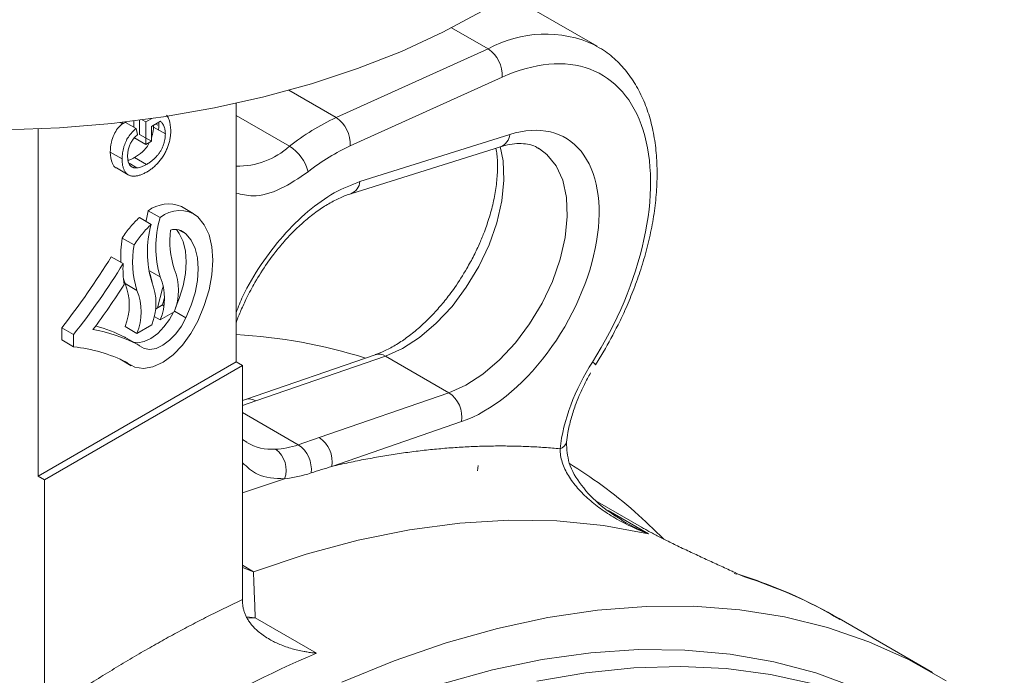
# Model space of a CAD drawing. Units: millimetres. Extents: x 17 to 1577, y -96 to 1420.
# Drawn here: x 131 to 219, y 1133 to 1191 of the extents above; entities that cross this region are included whole.
import ezdxf

# ---------------------------------------------------------------- set-up
doc = ezdxf.new("R2010")
doc.units = ezdxf.units.MM

msp = doc.modelspace()

# ---------------------------------------------------------------- linework, layer by layer
at = {"color": 7, "linetype": 'Continuous', "lineweight": 15}
for p, q in [((182.687, 1188.851), (177.03, 1192.116)), ((182.687, 1188.851), (182.506, 1188.952)), ((172.942, 1188.615), (159.371, 1182.481)), ((160.633, 1179.953), (174.204, 1186.087)), ((150.449, 1160.68), (150.449, 1183.752)), ((140.317, 1181.91), (140.086, 1182.044)), ((140.664, 1182.111), (140.317, 1181.91)), ((140.317, 1181.91), (140.317, 1182.07)), ((142.384, 1182.099), (142.905, 1182.399)), ((143.328, 1181.862), (143.448, 1181.793)), ((132.772, 1181.481), (132.772, 1150.475)), ((174.881, 1180.975), (161.502, 1176.774)), ((142.874, 1180.371), (142.384, 1180.089)), ((140.263, 1178.795), (139.202, 1179.408)), ((160.687, 1175.682), (174.066, 1179.883)), ((177.437, 1179.757), (177.527, 1179.704)), ((141.59, 1177.991), (140.878, 1178.403)), ((142.437, 1178.298), (141.376, 1178.91)), ((139.749, 1177.984), (140.809, 1177.372)), ((143.66, 1173.551), (142.599, 1174.163)), ((146.622, 1173.93), (145.562, 1174.542)), ((141.803, 1173.555), (142.863, 1172.942)), ((141.335, 1171.116), (140.274, 1171.728)), ((139.291, 1170.059), (140.352, 1169.446)), ((140.525, 1167.67), (141.586, 1167.057)), ((143.235, 1165.393), (143.859, 1165.753)), ((143.66, 1164.414), (144.92, 1165.141)), ((143.97, 1165.69), (143.859, 1165.753)), ((144.939, 1165.197), (145.961, 1164.607)), ((134.869, 1163.72), (134.869, 1162.632)), ((134.869, 1163.72), (135.929, 1163.108)), ((134.869, 1162.632), (135.929, 1162.019)), ((135.929, 1163.108), (135.929, 1162.019)), ((182.526, 1160.404), (183.421, 1161.87)), ((150.449, 1160.68), (132.772, 1150.475)), ((140.075, 1160.913), (141.085, 1160.33)), ((151.015, 1160.353), (150.449, 1160.68)), ((162.857, 1161.313), (151.272, 1157.315)), ((163.789, 1161.185), (152.203, 1157.187)), ((169.445, 1157.919), (163.789, 1161.185)), ((151.015, 1160.353), (133.337, 1150.148)), ((151.015, 1139.455), (151.015, 1160.353)), ((182.527, 1160.399), (182.529, 1160.401)), ((151.274, 1157.316), (151.015, 1157.227)), ((169.445, 1157.919), (157.86, 1153.921)), ((158.995, 1151.343), (170.581, 1155.341)), ((151.412, 1153.492), (151.015, 1153.731)), ((157.86, 1153.921), (155.995, 1153.275)), ((133.337, 1150.148), (132.772, 1150.475)), ((133.337, 1150.148), (133.337, 1129.25)), ((186.648, 1145.909), (182.704, 1148.186)), ((194.925, 1141.785), (195.164, 1141.705)), ((152.151, 1137.824), (157.617, 1134.669)), ((212.617, 1132.948), (204.288, 1137.756))]:
    msp.add_line(p, q, dxfattribs=at)
at = {"color": 8, "linetype": 'Continuous', "lineweight": 15}
for p, q in [((169.69, 1190.492), (172.942, 1188.615)), ((159.371, 1182.481), (155.152, 1184.917)), ((150.449, 1182.665), (155.206, 1179.919)), ((151.015, 1156.778), (152.203, 1157.187)), ((151.015, 1156.15), (155.995, 1153.275)), ((172.072, 1151.412), (172.008, 1150.95)), ((151.015, 1148.971), (154.773, 1150.232)), ((183.665, 1147.406), (187.262, 1145.329)), ((151.988, 1141.934), (151.015, 1142.51)), ((151.015, 1142.316), (151.988, 1141.934)), ((152.151, 1137.824), (151.382, 1137.911)), ((151.456, 1137.793), (152.151, 1137.824))]:
    msp.add_line(p, q, dxfattribs=at)
at = {"color": 144, "linetype": 'Continuous', "lineweight": 0}
for p, q in [((141.513, 1181.515), (140.573, 1182.058)), ((141.323, 1182.19), (141.323, 1181.625)), ((141.813, 1180.984), (141.813, 1182.252)), ((142.384, 1182.099), (142.062, 1182.285)), ((142.384, 1180.089), (142.384, 1182.099)), ((142.874, 1181.69), (143.678, 1182.154)), ((141.513, 1181.515), (141.651, 1180.963)), ((142.874, 1180.371), (141.813, 1180.984)), ((142.874, 1180.371), (142.874, 1181.69)), ((144.125, 1181.021), (143.064, 1181.633)), ((141.323, 1180.701), (142.384, 1180.089)), ((145.371, 1172.443), (145.961, 1172.102)), ((142.641, 1168.843), (143.66, 1168.255)), ((143.116, 1164.728), (143.66, 1164.414)), ((140.525, 1163.829), (141.586, 1163.216)), ((141.586, 1163.216), (142.906, 1163.978)), ((141.553, 1162.276), (140.493, 1162.888)), ((140.757, 1160.57), (140.521, 1160.707))]:
    msp.add_line(p, q, dxfattribs=at)
at = {"color": 7, "linetype": 'Continuous', "lineweight": 15, "flags": 128}
for points in [[(172.37, 1191.951), (168.901, 1190.094), (165.199, 1188.395), (161.284, 1186.861), (157.18, 1185.504), (152.91, 1184.329), (148.499, 1183.344), (143.971, 1182.554), (139.352, 1181.964), (134.669, 1181.578), (129.95, 1181.397), (125.22, 1181.423), (120.507, 1181.656), (115.837, 1182.093), (111.239, 1182.733), (106.738, 1183.572), (102.359, 1184.605), (98.128, 1185.826), (94.069, 1187.229), (90.206, 1188.804), (86.56, 1190.544), (83.153, 1192.438)], [(142.599, 1174.163), (142.434, 1173.421), (142.395, 1173.212)], [(147.02, 1173.623), (147.6, 1172.905), (148.026, 1172.005), (148.286, 1170.944), (148.374, 1169.751), (148.287, 1168.458), (148.028, 1167.097), (147.603, 1165.705), (147.024, 1164.318)], [(145.118, 1172.484), (145.369, 1172.138), (145.713, 1171.414), (145.923, 1170.559), (145.994, 1169.598), (145.923, 1168.556), (145.713, 1167.459), (145.369, 1166.337), (145.033, 1165.506)], [(145.961, 1172.102), (146.429, 1171.526), (146.773, 1170.801), (146.984, 1169.947), (147.054, 1168.986), (146.984, 1167.943), (146.773, 1166.847), (146.429, 1165.725), (145.961, 1164.607)], [(140.381, 1168.137), (140.391, 1168.101), (140.525, 1167.67)], [(143.859, 1165.753), (144.022, 1166.306), (144.032, 1166.344)], [(144.843, 1165.096), (144.497, 1164.469), (144.001, 1163.788), (143.439, 1163.211), (142.842, 1162.771), (142.242, 1162.492), (141.672, 1162.387), (141.295, 1162.425)], [(147.024, 1164.318), (146.413, 1163.191), (145.664, 1162.168), (144.817, 1161.303), (143.919, 1160.644), (143.016, 1160.226), (142.158, 1160.071), (141.392, 1160.188), (140.757, 1160.57)], [(145.961, 1164.607), (145.557, 1163.857), (145.061, 1163.176), (144.5, 1162.599), (143.903, 1162.159), (143.303, 1161.879), (142.733, 1161.775), (142.223, 1161.852), (141.801, 1162.106)], [(187.262, 1145.329), (183.243, 1146.067), (179.088, 1146.473), (174.809, 1146.546), (170.417, 1146.285), (165.927, 1145.691), (161.349, 1144.766), (156.699, 1143.512), (151.988, 1141.934)], [(159.87, 1132.075), (164.552, 1133.988), (169.191, 1135.591), (173.775, 1136.881), (178.29, 1137.854), (182.724, 1138.508), (187.065, 1138.84), (191.301, 1138.849), (195.419, 1138.537), (199.409, 1137.902), (203.259, 1136.948), (206.958, 1135.677), (210.497, 1134.093), (213.865, 1132.199)], [(127.39, 1107.348), (131.921, 1111.179), (136.501, 1114.756), (141.119, 1118.068), (145.759, 1121.108), (150.41, 1123.865), (155.058, 1126.331), (159.688, 1128.5), (164.289, 1130.366), (168.846, 1131.922), (173.347, 1133.165), (177.778, 1134.091), (182.127, 1134.697), (186.381, 1134.982), (190.528, 1134.944), (194.556, 1134.584), (198.453, 1133.902), (202.209, 1132.901), (205.812, 1131.584), (209.252, 1129.955), (212.518, 1128.017), (215.603, 1125.778), (218.496, 1123.242), (219.043, 1122.708)], [(177.298, 1132.159), (181.671, 1132.922), (185.957, 1133.365), (190.142, 1133.488), (194.214, 1133.29), (198.162, 1132.771), (201.974, 1131.933)]]:
    msp.add_lwpolyline(points, dxfattribs=at)
at = {"color": 8, "linetype": 'Continuous', "lineweight": 15, "flags": 128}
for points in [[(163.789, 1161.185), (165.307, 1161.865), (166.832, 1162.853), (168.319, 1164.121), (169.722, 1165.63), (170.999, 1167.335), (172.114, 1169.186), (173.031, 1171.127), (173.725, 1173.1), (174.173, 1175.046), (174.363, 1176.906), (174.289, 1178.626), (174.035, 1179.889)], [(177.527, 1179.704), (178.202, 1179.192), (179.023, 1178.178), (179.611, 1176.888), (179.946, 1175.36), (180.02, 1173.641), (179.83, 1171.78), (179.382, 1169.834), (178.688, 1167.861), (177.771, 1165.921), (176.656, 1164.07), (175.379, 1162.364), (173.976, 1160.855), (172.489, 1159.587), (170.964, 1158.599), (169.445, 1157.919)], [(143.944, 1167.465), (143.868, 1167.228), (143.416, 1165.497)]]:
    msp.add_lwpolyline(points, dxfattribs=at)
at = {"color": 8, "linetype": 'Continuous', "lineweight": 15}
for centre, radius, start, end in [((178.055, 1179.391), 10.546, 65.0362, 118.99996), ((173.572, 1181.102), 1.316, 292.07401, 354.43623), ((150.579, 1185.06), 6.917, 268.92982, 311.98835), ((160.195, 1176.901), 1.314, 291.6631, 354.46252), ((163.186, 1160.256), 1.107, 57.01329, 107.09615), ((182.017, 1160.139), 0.575, 27.15518, 65.33169), ((151.6, 1156.258), 1.107, 57.01173, 107.13108), ((153.671, 1157.469), 4.604, 240.40078, 273.55671), ((179.165, 1153.685), 0.799, 284.9842, 347.72258)]:
    msp.add_arc(centre, radius, start, end, dxfattribs=at)
at = {"color": 7, "linetype": 'Continuous', "lineweight": 15}
for centre, radius, start, end in [((171.39, 1186.262), 2.819, 356.4535, 56.59187), ((168.068, 1163.675), 20.72, 114.81805, 128.37266), ((157.819, 1180.127), 2.819, 356.4535, 56.59187), ((153.289, 1176.783), 3.676, 13.40465, 58.56101), ((144.408, 1171.799), 2.976, 67.18026, 127.4197), ((145.384, 1171.539), 2.649, 51.86115, 130.60553), ((151.75, 1170.454), 9.228, 164.35971, 196.59132), ((152.629, 1170.903), 9.351, 163.55225, 196.44931), ((152.554, 1171.449), 8.023, 172.91403, 197.90873), ((150.482, 1170.109), 10.336, 170.98887, 183.06562), ((149.658, 1169.594), 8.461, 169.64092, 197.44734), ((81.682, 1205.542), 67.66, 321.82095, 328.3694), ((82.743, 1204.93), 67.66, 321.82095, 328.3694), ((148.939, 1168.991), 8.599, 176.96577, 189.38009), ((140.264, 1167.062), 5.036, 337.58354, 22.41646), ((135.87, 1165.749), 5.036, 337.58354, 22.41646), ((82.953, 1204.524), 68.342, 323.17496, 327.28641), ((136.93, 1165.137), 5.036, 337.58354, 22.41646), ((135.071, 1149.186), 14.607, 63.65608, 79.79813), ((134.103, 1150.027), 14.361, 63.57992, 74.69191), ((147.764, 1115.728), 47.464, 72.56818, 86.7571), ((134.375, 1147.903), 14.201, 63.76069, 83.71776), ((167.962, 1155.727), 2.647, 351.61435, 55.92002), ((156.376, 1151.729), 2.647, 351.61435, 55.92002), ((152.625, 1151.016), 2.286, 339.95867, 54.37775), ((154.516, 1151.082), 2.645, 352.85937, 56.02271), ((182.923, 1100.709), 42.766, 60.02871, 72.41843), ((204.92, 1025.234), 119.221, 113.37645, 126.61817)]:
    msp.add_arc(centre, radius, start, end, dxfattribs=at)
at = {"color": 144, "linetype": 'Continuous', "lineweight": 0}
for centre, radius, start, end in [((144.986, 1171.087), 1.408, 46.16217, 106.20587), ((139.683, 1167.376), 3.277, 6.67172, 24.86798), ((138.25, 1165.899), 5.036, 337.58354, 22.41646), ((139.004, 1166.334), 5.036, 337.58354, 22.41646), ((140.017, 1161.933), 1.067, 57.89394, 63.52418), ((141.072, 1161.312), 1.078, 47.4497, 63.4847), ((140.453, 1160.239), 0.449, 47.4497, 63.4847)]:
    msp.add_arc(centre, radius, start, end, dxfattribs=at)
at = {"color": 7, "linetype": 'Continuous', "lineweight": 15}
for points, knots in [([(183.421, 1161.87), (183.862, 1162.67), (184.482, 1163.794), (185.277, 1165.503), (185.896, 1166.973), (186.532, 1168.733), (187.085, 1170.573), (187.534, 1172.477), (187.854, 1174.404), (188.031, 1176.321), (188.053, 1178.202), (187.911, 1180.024), (187.599, 1181.764), (187.109, 1183.404), (186.436, 1184.922), (185.577, 1186.303), (184.516, 1187.51), (183.472, 1188.411), (182.726, 1188.797), (182.456, 1188.937)], [0, 0, 0, 0, 0.076576, 0.107665, 0.159072, 0.212128, 0.268718, 0.327396, 0.387608, 0.448931, 0.511094, 0.573928, 0.637302, 0.701121, 0.765347, 0.830035, 0.895438, 0.962124, 1, 1, 1, 1]), ([(182.257, 1160.661), (184.459, 1164.109), (186.062, 1167.907), (187.672, 1175.266), (187.645, 1178.668), (185.932, 1184.074), (184.284, 1185.961), (179.812, 1187.637), (177.085, 1187.389), (174.204, 1186.087)], [0, 0, 0, 0, 0.25, 0.25, 0.5, 0.5, 0.75, 0.75, 1, 1, 1, 1]), ([(144.229, 1182.698), (144.237, 1182.689), (144.334, 1182.582), (144.529, 1182.187), (144.58, 1181.689), (144.614, 1181.361)], [0, 0, 0, 0, 0.030606, 0.362771, 1, 1, 1, 1]), ([(140.272, 1181.936), (140.131, 1181.801), (139.85, 1181.53), (139.502, 1180.938), (139.25, 1180.196), (139.22, 1179.694), (139.202, 1179.408)], [0, 0, 0, 0, 0.207328, 0.413076, 0.664494, 1, 1, 1, 1]), ([(143.502, 1181.38), (143.508, 1181.4), (143.563, 1181.61), (143.558, 1181.801), (143.553, 1181.974)], [0, 0, 0, 0, 0.093077, 1, 1, 1, 1]), ([(174.881, 1180.975), (177.51, 1181.8), (179.797, 1181.26), (182.697, 1177.683), (183.193, 1174.79), (182.061, 1168.048), (180.48, 1164.471), (175.971, 1158.452), (173.224, 1156.253), (170.581, 1155.341)], [0, 0, 0, 0, 0.25, 0.25, 0.5, 0.5, 0.75, 0.75, 1, 1, 1, 1]), ([(140.263, 1178.795), (140.264, 1178.883), (140.268, 1179.054), (140.297, 1179.318), (140.342, 1179.578), (140.406, 1179.835), (140.488, 1180.083), (140.582, 1180.32), (140.694, 1180.542), (140.822, 1180.751), (140.966, 1180.95), (141.131, 1181.144), (141.314, 1181.336), (141.445, 1181.454), (141.513, 1181.515)], [0, 0, 0, 0, 0.096253, 0.188113, 0.277015, 0.363182, 0.445971, 0.524129, 0.598944, 0.671649, 0.746226, 0.824932, 0.909421, 1, 1, 1, 1]), ([(141.651, 1180.963), (141.6, 1180.915), (141.504, 1180.825), (141.37, 1180.685), (141.253, 1180.547), (141.15, 1180.411), (141.062, 1180.269), (140.984, 1180.117), (140.916, 1179.954), (140.858, 1179.782), (140.811, 1179.603), (140.777, 1179.423), (140.756, 1179.242), (140.754, 1179.125), (140.752, 1179.065)], [0, 0, 0, 0, 0.097076, 0.185439, 0.266101, 0.339388, 0.409894, 0.483101, 0.560449, 0.642732, 0.728625, 0.816099, 0.906095, 1, 1, 1, 1]), ([(142.437, 1178.298), (142.483, 1178.324), (142.573, 1178.377), (142.705, 1178.465), (142.832, 1178.554), (142.952, 1178.649), (143.067, 1178.745), (143.177, 1178.845), (143.28, 1178.951), (143.378, 1179.058), (143.47, 1179.169), (143.556, 1179.283), (143.636, 1179.401), (143.71, 1179.52), (143.777, 1179.642), (143.839, 1179.766), (143.893, 1179.894), (143.958, 1180.067), (144.025, 1180.283), (144.082, 1180.537), (144.119, 1180.786), (144.123, 1180.942), (144.125, 1181.021)], [0, 0, 0, 0, 0.053533, 0.105202, 0.154421, 0.202058, 0.247822, 0.292253, 0.335022, 0.37672, 0.41738, 0.457242, 0.496101, 0.534706, 0.572804, 0.611142, 0.649537, 0.68888, 0.767144, 0.844392, 0.92158, 1, 1, 1, 1]), ([(144.614, 1181.361), (144.613, 1181.302), (144.612, 1181.183), (144.598, 1181.001), (144.579, 1180.819), (144.549, 1180.637), (144.512, 1180.453), (144.466, 1180.269), (144.411, 1180.084), (144.35, 1179.899), (144.28, 1179.717), (144.203, 1179.538), (144.118, 1179.364), (144.025, 1179.195), (143.925, 1179.03), (143.818, 1178.87), (143.703, 1178.715), (143.581, 1178.566), (143.454, 1178.422), (143.323, 1178.285), (143.187, 1178.156), (143.049, 1178.034), (142.907, 1177.918), (142.76, 1177.81), (142.611, 1177.71), (142.51, 1177.65), (142.459, 1177.619)], [0, 0, 0, 0, 0.0447, 0.088798, 0.131915, 0.174229, 0.216386, 0.258307, 0.299934, 0.34156, 0.382684, 0.42308, 0.462985, 0.502641, 0.541949, 0.58166, 0.621714, 0.662286, 0.703361, 0.744344, 0.785641, 0.827019, 0.869333, 0.911961, 0.955547, 1, 1, 1, 1]), ([(143.064, 1181.633), (143.054, 1181.418), (143.039, 1181.104), (142.913, 1180.766), (142.874, 1180.66)], [0, 0, 0, 0, 0.686413, 1, 1, 1, 1]), ([(142.717, 1180.281), (142.631, 1180.124), (142.451, 1179.798), (141.982, 1179.302), (141.611, 1179.062), (141.376, 1178.91)], [0, 0, 0, 0, 0.252519, 0.526766, 1, 1, 1, 1]), ([(174.062, 1179.874), (174.333, 1179.952), (174.923, 1180.122), (175.736, 1180.192), (176.515, 1180.121), (177.094, 1179.968), (177.386, 1179.762), (177.483, 1179.694)], [0, 0, 0, 0, 0.183169, 0.39886, 0.625332, 0.875027, 1, 1, 1, 1]), ([(139.202, 1179.408), (139.239, 1179.047), (139.297, 1178.478), (139.568, 1178.047), (139.738, 1177.999), (139.754, 1177.995)], [0, 0, 0, 0, 0.611671, 0.964481, 1, 1, 1, 1]), ([(173.636, 1179.748), (173.671, 1179.562), (173.777, 1179.008), (173.803, 1177.917), (173.709, 1176.533), (173.463, 1175.09), (173.095, 1173.67), (172.665, 1172.405), (172.194, 1171.251), (171.681, 1170.148), (171.264, 1169.398), (171.049, 1169.011)], [0, 0, 0, 0, 0.068018, 0.203117, 0.337422, 0.469626, 0.595607, 0.711203, 0.797911, 0.895739, 1, 1, 1, 1]), ([(142.459, 1177.619), (142.408, 1177.591), (142.307, 1177.535), (142.157, 1177.462), (142.01, 1177.401), (141.865, 1177.35), (141.722, 1177.308), (141.583, 1177.279), (141.445, 1177.261), (141.311, 1177.252), (141.183, 1177.256), (141.063, 1177.274), (140.95, 1177.303), (140.848, 1177.349), (140.752, 1177.404), (140.666, 1177.475), (140.588, 1177.558), (140.519, 1177.654), (140.459, 1177.762), (140.406, 1177.88), (140.362, 1178.008), (140.325, 1178.145), (140.298, 1178.293), (140.277, 1178.451), (140.265, 1178.619), (140.264, 1178.736), (140.263, 1178.795)], [0, 0, 0, 0, 0.0441649, 0.0877097, 0.1310305, 0.1737411, 0.2162117, 0.2586444, 0.3014255, 0.3441474, 0.3862931, 0.4276257, 0.4676816, 0.5073561, 0.5465959, 0.5856585, 0.6247959, 0.6642613, 0.7040804, 0.7443394, 0.7848956, 0.8259957, 0.8679802, 0.9108124, 0.954849, 1, 1, 1, 1]), ([(140.752, 1179.065), (140.754, 1178.996), (140.757, 1178.863), (140.778, 1178.679), (140.814, 1178.519), (140.865, 1178.383), (140.928, 1178.269), (141, 1178.175), (141.081, 1178.101), (141.172, 1178.049), (141.269, 1178.014), (141.371, 1177.992), (141.478, 1177.983), (141.553, 1177.989), (141.59, 1177.991)], [0, 0, 0, 0, 0.10683, 0.206835, 0.301522, 0.390915, 0.476079, 0.556607, 0.63409, 0.709208, 0.782931, 0.855762, 0.927798, 1, 1, 1, 1]), ([(141.376, 1178.91), (141.304, 1178.871), (141.159, 1178.793), (140.965, 1178.705), (140.849, 1178.68), (140.803, 1178.67)], [0, 0, 0, 0, 0.373287, 0.747028, 1, 1, 1, 1]), ([(141.59, 1177.991), (141.656, 1178.001), (141.789, 1178.021), (141.998, 1178.087), (142.215, 1178.176), (142.362, 1178.257), (142.437, 1178.298)], [0, 0, 0, 0, 0.242987, 0.490046, 0.740674, 1, 1, 1, 1]), ([(152.126, 1167.767), (152.48, 1168.348), (152.978, 1169.165), (153.799, 1170.289), (154.529, 1171.199), (155.434, 1172.191), (156.406, 1173.119), (157.43, 1173.955), (158.474, 1174.67), (159.504, 1175.226), (160.249, 1175.557), (160.619, 1175.653), (160.681, 1175.669)], [0, 0, 0, 0, 0.149801, 0.2107, 0.310947, 0.413736, 0.522491, 0.634157, 0.747527, 0.861805, 0.976786, 1, 1, 1, 1]), ([(141.803, 1173.555), (141.532, 1173.311), (141.265, 1173.033), (140.751, 1172.419), (140.504, 1172.083), (140.274, 1171.728)], [0, 0, 0, 0, 0.5, 0.5, 1, 1, 1, 1]), ([(142.863, 1172.942), (142.593, 1172.699), (142.326, 1172.421), (141.812, 1171.807), (141.565, 1171.471), (141.335, 1171.116)], [0, 0, 0, 0, 0.5, 0.5, 1, 1, 1, 1]), ([(171.049, 1169.011), (170.699, 1168.437), (170.206, 1167.628), (169.392, 1166.516), (168.669, 1165.617), (167.772, 1164.638), (166.81, 1163.724), (165.797, 1162.902), (164.768, 1162.209), (163.772, 1161.662), (163.155, 1161.43), (162.859, 1161.319)], [0, 0, 0, 0, 0.1549752, 0.2179807, 0.3216762, 0.4279746, 0.5404089, 0.6558161, 0.7729468, 0.8909934, 1, 1, 1, 1]), ([(150.449, 1164.183), (150.456, 1164.202), (150.574, 1164.564), (150.885, 1165.297), (151.415, 1166.483), (151.869, 1167.303), (152.126, 1167.767)], [0, 0, 0, 0, 0.015466, 0.299958, 0.603197, 1, 1, 1, 1]), ([(179.96, 1153.512), (179.991, 1153.789), (180.067, 1154.456), (180.333, 1155.557), (180.684, 1156.669), (181.089, 1157.699), (181.537, 1158.681), (181.905, 1159.345), (182.092, 1159.683)], [0, 0, 0, 0, 0.143824, 0.345669, 0.531763, 0.67341, 0.834092, 1, 1, 1, 1]), ([(153.957, 1152.874), (154.284, 1152.887), (154.62, 1152.926), (155.3, 1153.06), (155.645, 1153.154), (155.995, 1153.275)], [0, 0, 0, 0, 0.5, 0.5, 1, 1, 1, 1]), ([(179.372, 1152.913), (179.142, 1152.935), (178.684, 1152.977), (177.991, 1153.03), (177.296, 1153.075), (176.598, 1153.11), (175.897, 1153.137), (175.192, 1153.155), (174.485, 1153.165), (173.775, 1153.166), (173.061, 1153.157), (172.344, 1153.141), (171.625, 1153.115), (170.902, 1153.081), (170.176, 1153.037), (169.205, 1152.968), (167.984, 1152.86), (166.509, 1152.695), (165.025, 1152.495), (163.532, 1152.261), (162.029, 1151.991), (160.518, 1151.689), (159.503, 1151.458), (158.995, 1151.343)], [0, 0, 0, 0, 0.035749, 0.071483, 0.107204, 0.142913, 0.178615, 0.214312, 0.250005, 0.285699, 0.321395, 0.357096, 0.392805, 0.428523, 0.464255, 0.500002, 0.571476, 0.6429, 0.714295, 0.785682, 0.857081, 0.928513, 1, 1, 1, 1]), ([(187.262, 1145.329), (186.274, 1145.695), (185.329, 1146.133), (183.986, 1146.9), (183.553, 1147.173), (182.73, 1147.751), (182.339, 1148.055), (181.788, 1148.539), (181.609, 1148.704), (181.266, 1149.045), (181.1, 1149.222), (180.631, 1149.759), (180.354, 1150.13), (180.005, 1150.707), (179.899, 1150.902), (179.712, 1151.302), (179.632, 1151.504), (179.439, 1152.108), (179.369, 1152.512), (179.372, 1152.913)], [0, 0, 0, 0, 0.25, 0.25, 0.375, 0.375, 0.5, 0.5, 0.5625, 0.5625, 0.625, 0.625, 0.75, 0.75, 0.8125, 0.8125, 0.875, 0.875, 1, 1, 1, 1]), ([(185.314, 1146.277), (184.527, 1146.769), (182.981, 1147.737), (181.237, 1149.585), (180.042, 1151.566), (179.976, 1152.878), (179.945, 1153.503)], [0, 0, 0, 0, 0.269297, 0.529388, 0.775913, 1, 1, 1, 1]), ([(188.626, 1144.855), (187.773, 1145.684), (186.017, 1147.39), (183.208, 1149.648), (181.192, 1150.968), (180.215, 1151.608)], [0, 0, 0, 0, 0.327379, 0.673779, 1, 1, 1, 1]), ([(195.841, 1141.477), (195.567, 1141.604), (195.174, 1141.787), (194.385, 1142.148), (193.475, 1142.564), (192.476, 1143.021), (191.679, 1143.388), (190.869, 1143.764), (189.885, 1144.229), (188.949, 1144.687), (188.28, 1145.026), (187.834, 1145.257), (187.413, 1145.482), (187.015, 1145.7), (186.77, 1145.84), (186.648, 1145.909)], [0, 0, 0, 0, 0.0872324, 0.125135, 0.2502517, 0.3753695, 0.4396782, 0.5005924, 0.6299418, 0.7498506, 0.802189, 0.8531237, 0.9028959, 0.9517637, 1, 1, 1, 1]), ([(151.988, 1141.934), (151.999, 1141.678), (152.02, 1141.161), (152.052, 1140.365), (152.084, 1139.544), (152.118, 1138.696), (152.14, 1138.117), (152.151, 1137.824)], [0, 0, 0, 0, 0.191819, 0.387728, 0.587728, 0.791818, 1, 1, 1, 1]), ([(204.363, 1137.672), (203.648, 1138.087), (201.832, 1139.142), (198.774, 1140.528), (196.371, 1141.354), (195.183, 1141.762)], [0, 0, 0, 0, 0.246978, 0.627869, 1, 1, 1, 1]), ([(133.337, 1129.25), (133.605, 1129.432), (134.139, 1129.798), (134.941, 1130.337), (135.744, 1130.869), (136.547, 1131.392), (137.35, 1131.908), (138.154, 1132.416), (138.958, 1132.916), (139.762, 1133.409), (140.566, 1133.893), (141.371, 1134.37), (142.4, 1134.969), (143.652, 1135.68), (145.127, 1136.491), (146.601, 1137.275), (148.073, 1138.03), (149.545, 1138.76), (150.525, 1139.223), (151.015, 1139.455)], [0, 0, 0, 0, 0.045482, 0.090948, 0.136402, 0.181848, 0.227287, 0.272725, 0.318164, 0.363608, 0.40906, 0.454523, 0.500002, 0.583361, 0.666681, 0.749984, 0.833291, 0.916623, 1, 1, 1, 1]), ([(157.617, 1134.669), (157.523, 1134.678), (157.345, 1134.694), (157.093, 1134.724), (156.873, 1134.755), (156.682, 1134.786), (156.374, 1134.84), (155.961, 1134.926), (155.227, 1135.118), (154.377, 1135.414), (153.387, 1135.898), (152.527, 1136.477), (151.942, 1137.044), (151.607, 1137.483), (151.422, 1137.776), (151.273, 1138.073), (151.158, 1138.372), (151.076, 1138.672), (151.051, 1138.873), (151.038, 1138.973)], [0, 0, 0, 0, 0.031851, 0.060333, 0.085444, 0.107185, 0.125555, 0.1915, 0.25006, 0.38377, 0.499522, 0.631836, 0.749383, 0.794112, 0.837463, 0.879572, 0.920589, 0.960674, 1, 1, 1, 1])]:
    msp.add_open_spline(points, degree=3, knots=knots, dxfattribs=at)
at = {"color": 144, "linetype": 'Continuous', "lineweight": 0}
msp.add_open_spline([(143.058, 1181.801), (143.062, 1181.746), (143.063, 1181.689), (143.064, 1181.633)], degree=3, dxfattribs=at)
msp.add_open_spline([(144.125, 1181.021), (144.123, 1181.088), (144.12, 1181.223), (144.091, 1181.408), (144.048, 1181.583), (143.984, 1181.738), (143.914, 1181.878), (143.839, 1181.995), (143.763, 1182.088), (143.705, 1182.133), (143.678, 1182.154)], degree=3, knots=[0, 0, 0, 0, 0.1350419, 0.2695925, 0.4048585, 0.5431499, 0.6763576, 0.7964826, 0.90368, 1, 1, 1, 1], dxfattribs=at)
at = {"color": 7, "linetype": 'Continuous', "lineweight": 15}
for points in [[(160.633, 1179.953), (159.377, 1179.385), (158.108, 1178.605), (156.864, 1177.635)], [(179.372, 1152.913), (179.659, 1155.445), (180.686, 1158.201), (182.257, 1160.661)], [(158.995, 1151.343), (158.377, 1151.149), (157.759, 1150.952), (157.141, 1150.753)], [(157.141, 1150.753), (156.335, 1150.493), (155.542, 1150.32), (154.773, 1150.232)], [(151.038, 1138.973), (151.023, 1139.138), (151.015, 1139.298), (151.015, 1139.455)]]:
    msp.add_open_spline(points, degree=3, dxfattribs=at)
at = {"color": 8, "linetype": 'Continuous', "lineweight": 15}
for points, knots in [([(150.449, 1175.742), (150.934, 1175.621), (152.115, 1175.326), (154.38, 1175.958), (156.048, 1177.084), (156.864, 1177.635)], [0, 0, 0, 0, 0.262108, 0.639269, 1, 1, 1, 1]), ([(161.502, 1176.774), (160.741, 1176.476), (159.197, 1175.873), (156.841, 1174.175), (154.606, 1171.992), (152.642, 1169.397), (151.219, 1167.049), (150.639, 1165.573), (150.449, 1165.09)], [0, 0, 0, 0, 0.180572, 0.365786, 0.551, 0.731571, 0.912143, 1, 1, 1, 1]), ([(151.015, 1151.666), (151.434, 1151.277), (152.444, 1150.339), (153.913, 1150.272), (154.773, 1150.232)], [0, 0, 0, 0, 0.41458, 1, 1, 1, 1]), ([(187.262, 1145.329), (186.813, 1145.524), (186.083, 1145.841), (185.4, 1146.24), (185.138, 1146.394)], [0, 0, 0, 0, 0.616117, 1, 1, 1, 1])]:
    msp.add_open_spline(points, degree=3, knots=knots, dxfattribs=at)

doc.saveas('drawing.dxf')
